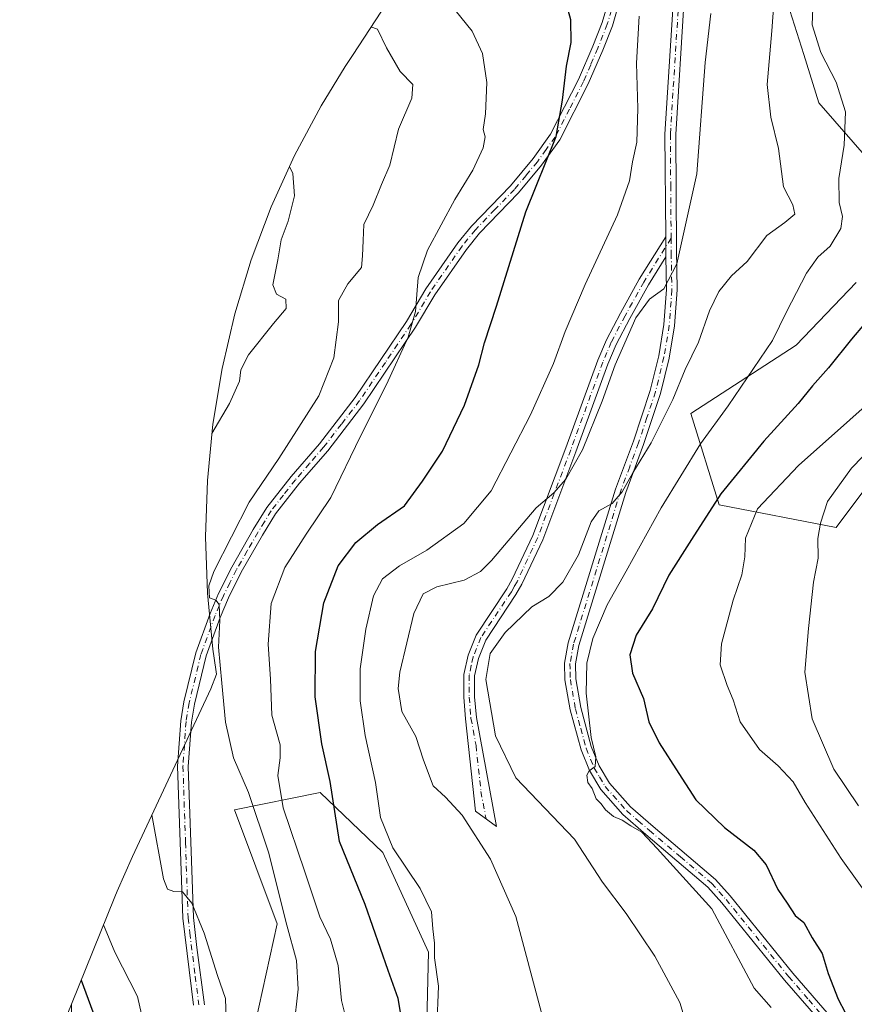
# Model space of a CAD drawing. Units: metres. Extents: x 649913 to 652504, y 4699999 to 4702284.
# Drawn here: x 651475 to 651669, y 4700238 to 4700467 of the extents above; entities that cross this region are included whole.
import ezdxf

# ---------------------------------------------------------------- set-up
doc = ezdxf.new("R2010")
doc.units = ezdxf.units.M
doc.header["$MEASUREMENT"] = 0
doc.linetypes.add('DGN Style 4', pattern=[2.6384748266838614, 1.318413404963828, -0.6592067024819142, 0.001648016756204785, -0.6592067024819142])
for name, color, linetype, lineweight in [('Arbolado forestal CxS', 92, 'Continuous', 0), ('Camino Cxs', 7, 'Continuous', 0), ('Camino eje', 30, 'DGN Style 4', 13), ('Cultivos herbáceos CxS', 92, 'Continuous', 0), ('Curva de nivel maestra', 30, 'Continuous', 30), ('Curva de nivel normal', 30, 'Continuous', 0), ('Matorral CxS', 135, 'Continuous', 0), ('Pista no pavimentada Cxs', 111, 'Continuous', 0), ('Pista no pavimentada eje', 91, 'DGN Style 4', 0)]:
    doc.layers.add(name, color=color, linetype=linetype, lineweight=lineweight)

# ---------------------------------------------------------------- blocks, each defined once
blk = doc.blocks.new('*U3')
at = {"layer": 'Cultivos herbáceos CxS', "color": 92, "linetype": 'Continuous', "lineweight": 0}
for points in [[(651569.2773000002, 4700220.978499999, 903.1913999999962), (651569.9386999998, 4700250.082699999, 904.3234999999986), (651559.3552999999, 4700273.233899999, 903.8074000000053), (651544.8032999998, 4700287.124500001, 898.9219000000012), (651524.9595999997, 4700283.1557, 888.8549000000058), (651534.8812999995, 4700256.6973, 889.0381999999954), (651528.9282999998, 4700229.577500001, 886.1857000000019)], [(651487.2562999995, 4700209.0723, 877.7252000000008), (651487.1007000003, 4700238.001700001, 873.7036999999982), (651497.2119000005, 4700262.9143, 882.2850999999937), (651497.7540999996, 4700264.2367, 882.5341000000045), (651501.3069000002, 4700272.306299999, 883.4171999999963), (651513.9846999999, 4700299.461300001, 887.8371000000043), (651514.4424999999, 4700300.443299999, 887.9413999999962), (651519.4637000002, 4700311.213500001, 889.2189999999974), (651520.7867000002, 4700314.614499999, 889.6705999999976), (651520.6212999999, 4700315.674900001, 889.6779999999999), (651519.9408999998, 4700320.4047, 889.6946000000027), (651518.6580999997, 4700333.429300001, 889.4416000000057), (651518.2298999998, 4700346.5099, 887.5899000000064), (651518.6580999997, 4700359.590500001, 886.1206999999995), (651519.9408999998, 4700372.6151, 884.3283999999985), (651522.0729, 4700385.528100001, 883.2225999999937), (651525.0447000006, 4700398.273700001, 882.798299999995), (651528.8438999997, 4700410.797900001, 882.9205999999976), (651533.4540999997, 4700423.046700001, 883.4453000000068), (651538.8556000004, 4700434.967700001, 885.2854999999981), (651545.0248999996, 4700446.5099, 886.5102000000044), (651550.6454999996, 4700455.6679, 888.406099999993), (651552.4529999997, 4700458.442500001, 889.1477000000014), (651574.3355, 4700492.037900001, 898.2584000000062)], [(651653.2827000003, 4700470.348900001, 915.7955999999976), (651657.0247, 4700458.442500001, 917.3859999999986), (651660.5586999999, 4700447.197699999, 918.0774999999995), (651672.1836999999, 4700433.8113, 921.0950000000012)], [(651669.1577000003, 4700405.525699999, 922.3032999999997), (651655.2670999998, 4700390.9737, 921.0383000000003), (651630.7932000002, 4700375.0987, 916.7225999999937), (651637.4077000003, 4700353.9319, 924.6426000000066), (651664.5274999999, 4700348.6403, 935.6394), (651684.3712999999, 4700375.0987, 934.0158999999985)]]:
    blk.add_polyline3d(points, dxfattribs=at)

msp = doc.modelspace()

# ---------------------------------------------------------------- linework, layer by layer
at = {"layer": 'Arbolado forestal CxS', "color": 92, "linetype": 'Continuous', "lineweight": 0}
for points in [[(651528.9282999998, 4700229.577500001, 886.1857000000019), (651534.8812999995, 4700256.6973, 889.0381999999954), (651524.9595999997, 4700283.1557, 888.8549000000058), (651544.8032999998, 4700287.124500001, 898.9219000000012), (651559.3552999999, 4700273.233899999, 903.8074000000053), (651569.9386999998, 4700250.082699999, 904.3234999999986), (651569.2773000002, 4700220.978499999, 903.1913999999962)], [(651528.9282999998, 4700229.577500001, 886.1857000000019), (651534.8812999995, 4700256.6973, 889.0381999999954), (651524.9595999997, 4700283.1557, 888.8549000000058), (651544.8032999998, 4700287.124500001, 898.9219000000012), (651559.3552999999, 4700273.233899999, 903.8074000000053), (651569.9386999998, 4700250.082699999, 904.3234999999986), (651569.2773000002, 4700220.978499999, 903.1913999999962)], [(651471.4719000002, 4700199.4943, 875.9554000000062), (651487.1007000003, 4700238.001700001, 873.7036999999982), (651487.2562999995, 4700209.0723, 877.7252000000008)], [(651487.1007000003, 4700238.001700001, 873.7036999999982), (651487.2562999995, 4700209.0723, 877.7252000000008)]]:
    msp.add_polyline3d(points, dxfattribs=at)
at = {"layer": 'Camino Cxs', "color": 7, "linetype": 'Continuous', "lineweight": 0, "extrusion": (-0.002077136229123684, 0.1927582428296868, 0.9812440804031877), "elevation": 905582.922733156, "flags": 128}
msp.add_lwpolyline([(-702235.2554677887, -4604922.688506952), (-702235.2554677888, -4604917.959541467)], dxfattribs=at)
at = {"layer": 'Camino Cxs', "color": 7, "linetype": 'Continuous', "lineweight": 0}
for points in [[(651515.4600999998, 4700237.780099999, 884.1293000000006), (651512.9401000004, 4700257.970100001, 884.9035000000005), (651511.7401000002, 4700293.2601, 887.3534999999974), (651512.4700999996, 4700303.800100001, 887.9397000000026), (651513.2100999998, 4700308.1801, 888.3059000000068), (651515.9600999998, 4700319.5701, 889.2868000000017), (651519.3000999996, 4700328.710100001, 890.2066999999952), (651521.2600999996, 4700333.350099999, 890.4415000000008), (651524.3101000005, 4700339.470100001, 890.9127000000008), (651529.3201000001, 4700348.170100001, 891.4633000000031), (651532.4401000004, 4700353.2601, 892.4063000000025), (651538.1201, 4700360.5101, 893.5910000000005), (651544.6401000004, 4700368.0601, 893.4168999999965), (651552.9600999998, 4700378.840100001, 893.9768000000041), (651564.8400999998, 4700396.450099999, 895.1440000000002), (651569.3701, 4700404.040100001, 895.8254000000015), (651576.7401000002, 4700414.700099999, 896.9884000000021), (651579.9001000002, 4700418.590100001, 897.5195999999996), (651588.9901000002, 4700427.970100001, 899.1385000000009), (651594.2301000003, 4700434.3101, 899.6524000000064), (651598.2901, 4700439.9301, 900.0448000000034), (651604.7701000003, 4700452.6601, 901.1168000000034), (651608.1001000004, 4700460.370100001, 902.0531000000047), (651610.2600999996, 4700465.860099999, 902.8996000000043), (651612.1601, 4700472.4101, 904.3049000000028)], [(651515.4600999998, 4700237.780099999, 884.1293000000006), (651512.9401000004, 4700257.970100001, 884.9035000000005), (651511.7401000002, 4700293.2601, 887.3534999999974), (651512.4700999996, 4700303.800100001, 887.9397000000026), (651513.2100999998, 4700308.1801, 888.3059000000068), (651515.9600999998, 4700319.5701, 889.2868000000017), (651519.3000999996, 4700328.710100001, 890.2066999999952), (651521.2600999996, 4700333.350099999, 890.4415000000008), (651524.3101000005, 4700339.470100001, 890.9127000000008), (651529.3201000001, 4700348.170100001, 891.4633000000031), (651532.4401000004, 4700353.2601, 892.4063000000025), (651538.1201, 4700360.5101, 893.5910000000005), (651544.6401000004, 4700368.0601, 893.4168999999965), (651552.9600999998, 4700378.840100001, 893.9768000000041), (651564.8400999998, 4700396.450099999, 895.1440000000002), (651569.3701, 4700404.040100001, 895.8254000000015), (651576.7401000002, 4700414.700099999, 896.9884000000021), (651579.9001000002, 4700418.590100001, 897.5195999999996), (651588.9901000002, 4700427.970100001, 899.1385000000009), (651594.2301000003, 4700434.3101, 899.6524000000064), (651598.2901, 4700439.9301, 900.0448000000034), (651604.7701000003, 4700452.6601, 901.1168000000034), (651608.1001000004, 4700460.370100001, 902.0531000000047), (651610.2600999996, 4700465.860099999, 902.8996000000043), (651612.1601, 4700472.4101, 904.3049000000028)], [(651614.5401, 4700471.630100001, 906.9042000000045), (651612.6300999997, 4700465.0601, 903.8666999999988), (651610.4101, 4700459.420100001, 902.7820000000065), (651607.0401, 4700451.590100001, 901.5896999999969), (651600.4301000005, 4700438.630100001, 900.6946999999927), (651596.2100999998, 4700432.780099999, 900.4109000000027), (651590.8601000002, 4700426.300100001, 899.7014999999956), (651581.7701000003, 4700416.9301, 898.0442999999941), (651578.7401000002, 4700413.200099999, 897.5690000000033), (651571.4700999996, 4700402.690099999, 896.3920000000071), (651566.9501, 4700395.110099999, 895.9186000000045), (651554.9901000002, 4700377.370100001, 894.5271000000067), (651546.5701000001, 4700366.4801, 893.7930000000052), (651540.0500999996, 4700358.920100001, 893.4781999999979), (651534.4901000002, 4700351.8301, 892.5354999999981), (651531.4700999996, 4700346.880100001, 892.0540000000037), (651526.5100999996, 4700338.290100001, 891.3227999999945), (651523.5301000001, 4700332.300100001, 890.9651000000014), (651521.6300999997, 4700327.790100001, 890.5503000000026), (651518.3601000002, 4700318.850099999, 889.6483000000007), (651515.6601, 4700307.6801, 888.6359999999986), (651514.9501, 4700303.5001, 888.3337000000029), (651514.2401000002, 4700293.210100001, 887.721399999995), (651515.4401000004, 4700258.1501, 885.1879999999946), (651516.2301000003, 4700251.210100001, 884.8516999999993), (651517.9600999998, 4700237.9101, 884.3957999999985)], [(651614.5401, 4700471.630100001, 906.9042000000045), (651612.6300999997, 4700465.0601, 903.8666999999988), (651610.4101, 4700459.420100001, 902.7820000000065), (651607.0401, 4700451.590100001, 901.5896999999969), (651600.4301000005, 4700438.630100001, 900.6946999999927), (651596.2100999998, 4700432.780099999, 900.4109000000027), (651590.8601000002, 4700426.300100001, 899.7014999999956), (651581.7701000003, 4700416.9301, 898.0442999999941), (651578.7401000002, 4700413.200099999, 897.5690000000033), (651571.4700999996, 4700402.690099999, 896.3920000000071), (651566.9501, 4700395.110099999, 895.9186000000045), (651554.9901000002, 4700377.370100001, 894.5271000000067), (651546.5701000001, 4700366.4801, 893.7930000000052), (651540.0500999996, 4700358.920100001, 893.4781999999979), (651534.4901000002, 4700351.8301, 892.5354999999981), (651531.4700999996, 4700346.880100001, 892.0540000000037), (651526.5100999996, 4700338.290100001, 891.3227999999945), (651523.5301000001, 4700332.300100001, 890.9651000000014), (651521.6300999997, 4700327.790100001, 890.5503000000026), (651518.3601000002, 4700318.850099999, 889.6483000000007), (651515.6601, 4700307.6801, 888.6359999999986), (651514.9501, 4700303.5001, 888.3337000000029), (651514.2401000002, 4700293.210100001, 887.721399999995), (651515.4401000004, 4700258.1501, 885.1879999999946), (651516.2301000003, 4700251.210100001, 884.8516999999993), (651517.9600999998, 4700237.9101, 884.3957999999985)], [(651625.0401, 4700411.4901, 910.4536999999982), (651621.0000999998, 4700404.9901, 914.3833000000013), (651616.6700999998, 4700397.190099999, 910.0847999999969), (651613.4901000002, 4700391.100099999, 909.7253999999957), (651611.5601000005, 4700386.590100001, 909.8709999999993), (651604.1501000002, 4700366.2501, 910.7641000000004), (651596.4501, 4700345.8301, 911.9556000000011), (651591.6300999997, 4700335.5101, 912.9955999999949), (651590.2500999998, 4700333.0801, 913.3983000000007), (651583.2401000002, 4700322.520099999, 914.3209000000062), (651581.5500999996, 4700318.2601, 914.7771000000067), (651580.6300999997, 4700314.2601, 914.805600000007), (651580.6601, 4700309.370100001, 914.6030000000028), (651581.0601000005, 4700304.530099999, 914.3408000000054), (651585.7500999998, 4700279.300100001, 911.518200000006), (651580.8601000002, 4700282.8301, 910.9603999999963), (651578.5701000001, 4700304.280099999, 913.5513999999966), (651578.1601, 4700309.2601, 913.7927000000054), (651578.1300999997, 4700314.530099999, 913.9437000000034), (651579.1501000002, 4700319.0101, 914.0071000000027), (651581.0100999996, 4700323.690099999, 913.6530000000058), (651588.1201, 4700334.4001, 912.4585999999982), (651589.4101, 4700336.6601, 912.1641999999993), (651594.1501000002, 4700346.800100001, 911.2330999999976), (651601.8000999996, 4700367.120100001, 909.4299000000028), (651609.2301000003, 4700387.5101, 909.0102999999945), (651611.2301000003, 4700392.170100001, 908.922000000006), (651614.4700999996, 4700398.370100001, 909.4876999999979), (651618.8501000004, 4700406.2601, 913.1101999999955), (651624.9901000002, 4700416.130100001, 909.542100000006)]]:
    msp.add_polyline3d(points, dxfattribs=at)
msp.add_polyline3d([(651625.0401, 4700411.4901, 910.4536999999982), (651621.0000999998, 4700404.9901, 914.3833000000013), (651616.6700999998, 4700397.190099999, 910.0847999999969), (651613.4901000002, 4700391.100099999, 909.7253999999957), (651611.5601000005, 4700386.590100001, 909.8709999999993), (651604.1501000002, 4700366.2501, 910.7641000000004), (651596.4501, 4700345.8301, 911.9556000000011), (651591.6300999997, 4700335.5101, 912.9955999999949), (651590.2500999998, 4700333.0801, 913.3983000000007), (651583.2401000002, 4700322.520099999, 914.3209000000062), (651581.5500999996, 4700318.2601, 914.7771000000067), (651580.6300999997, 4700314.2601, 914.805600000007), (651580.6601, 4700309.370100001, 914.6030000000028), (651581.0601000005, 4700304.530099999, 914.3408000000054), (651585.7500999998, 4700279.300100001, 911.518200000006), (651580.8601000002, 4700282.8301, 910.9603999999963), (651578.5701000001, 4700304.280099999, 913.5513999999966), (651578.1601, 4700309.2601, 913.7927000000054), (651578.1300999997, 4700314.530099999, 913.9437000000034), (651579.1501000002, 4700319.0101, 914.0071000000027), (651581.0100999996, 4700323.690099999, 913.6530000000058), (651588.1201, 4700334.4001, 912.4585999999982), (651589.4101, 4700336.6601, 912.1641999999993), (651594.1501000002, 4700346.800100001, 911.2330999999976), (651601.8000999996, 4700367.120100001, 909.4299000000028), (651609.2301000003, 4700387.5101, 909.0102999999945), (651611.2301000003, 4700392.170100001, 908.922000000006), (651614.4700999996, 4700398.370100001, 909.4876999999979), (651618.8501000004, 4700406.2601, 913.1101999999955), (651624.9901000002, 4700416.130100001, 909.542100000006)], close=True, dxfattribs=at)
at = {"layer": 'Camino eje', "color": 30, "linetype": 'DGN Style 4', "lineweight": 13}
for points in [[(651612.4001000002, 4700468.745100001, 903.6401999999945), (651611.4451000001, 4700465.460100001, 903.2988000000041), (651609.2550999997, 4700459.895099999, 902.4311000000017), (651607.5900999998, 4700456.040100001, 901.7305999999954), (651605.9051000001, 4700452.1251, 901.3413), (651602.6651, 4700445.7601, 900.7054000000062), (651599.3601000002, 4700439.280099999, 900.3616999999941), (651597.2500999998, 4700436.3551, 900.1190999999964), (651595.2200999996, 4700433.545100001, 900.0237999999954), (651592.6001000004, 4700430.3751, 899.6947999999975), (651589.9250999996, 4700427.1351, 899.438599999994), (651585.3800999997, 4700422.450099999, 898.6113000000041), (651580.8350999998, 4700417.7601, 897.7761000000029), (651577.7401000002, 4700413.950099999, 897.2713999999978), (651570.4200999998, 4700403.3651, 896.0996000000014), (651565.8951000003, 4700395.780099999, 895.5234000000056), (651559.9550999999, 4700386.975099999, 894.8286999999982), (651553.9751000004, 4700378.1051, 894.2446000000054), (651549.7651000004, 4700372.6601, 893.9085999999952), (651545.6051000003, 4700367.270099999, 893.6070999999939), (651542.3450999996, 4700363.4901, 893.4428999999947), (651539.0850999998, 4700359.715100001, 893.4869999999937), (651536.3051000005, 4700356.170100001, 893.1521000000067), (651533.4650999998, 4700352.545100001, 892.2701999999991), (651531.9051000001, 4700350.0001, 891.9821999999986), (651530.3951000003, 4700347.5251, 891.7357000000047), (651527.9151, 4700343.2301, 891.3334999999934), (651525.4101, 4700338.880100001, 891.1117999999988), (651523.8850999996, 4700335.8201, 890.9704999999959), (651522.3951000003, 4700332.825099999, 890.5654999999971), (651521.4151, 4700330.505100001, 890.4864999999991), (651520.4650999998, 4700328.2501, 890.3723000000028), (651517.1601, 4700319.210100001, 889.4118000000017), (651514.4351000005, 4700307.9301, 888.469299999997), (651513.7100999998, 4700303.6501, 888.1362999999984), (651512.9901000002, 4700293.235099999, 887.5007999999945), (651513.5900999998, 4700275.590100001, 886.249800000005), (651514.1901000004, 4700258.0601, 885.0454000000027), (651514.5850999998, 4700254.590100001, 884.8723999999929), (651515.8450999996, 4700244.495100001, 884.4771999999939), (651516.7100999998, 4700237.845100001, 884.2422999999982)], [(651626.2484999998, 4700415.793299999, 909.6609999999928), (651619.9250999996, 4700405.6251, 913.7207999999956), (651615.5701000001, 4700397.780099999, 909.7871000000014), (651612.3601000002, 4700391.6351, 909.3222999999998), (651611.3601000002, 4700389.3051, 909.437300000005), (651610.3951000003, 4700387.050100001, 909.4458000000013), (651602.9751000004, 4700366.6851, 909.9404000000068), (651599.1501000002, 4700356.5251, 911.4689000000071), (651595.3000999996, 4700346.315099999, 911.5993000000017), (651590.5201000003, 4700336.085100001, 912.5647999999929), (651589.8300999999, 4700334.870100001, 912.7635000000009), (651589.1851000005, 4700333.7401, 912.9119000000064), (651582.1250999998, 4700323.1051, 913.8996999999945), (651580.3501000004, 4700318.6351, 914.3782000000066), (651579.8901000004, 4700316.6351, 914.4600000000064), (651579.3800999997, 4700314.395099999, 914.3727000000072), (651579.4101, 4700309.315099999, 914.1968999999954), (651579.8151000004, 4700304.405099999, 913.9468000000053), (651580.9874999998, 4700298.0975, 913.4854999999952), (651582.1325000003, 4700287.372500001, 911.807799999995), (651583.3051000005, 4700281.065099999, 911.2225000000036)]]:
    msp.add_polyline3d(points, dxfattribs=at)
at = {"layer": 'Cultivos herbáceos CxS', "color": 92, "linetype": 'Continuous', "lineweight": 0}
for points in [[(651574.3355, 4700492.037900001, 898.2584000000062), (651552.4529999997, 4700458.442500001, 889.1477000000014), (651550.6454999996, 4700455.6679, 888.406099999993), (651545.0248999996, 4700446.5099, 886.5102000000044), (651538.8556000004, 4700434.967700001, 885.2854999999981), (651533.4540999997, 4700423.046700001, 883.4453000000068), (651528.8438999997, 4700410.797900001, 882.9205999999976), (651525.0447000006, 4700398.273700001, 882.798299999995), (651522.0729, 4700385.528100001, 883.2225999999937), (651519.9408999998, 4700372.6151, 884.3283999999985), (651518.6580999997, 4700359.590500001, 886.1206999999995), (651518.2298999998, 4700346.5099, 887.5899000000064), (651518.6580999997, 4700333.429300001, 889.4416000000057), (651519.9408999998, 4700320.4047, 889.6946000000027), (651520.6212999999, 4700315.674900001, 889.6779999999999), (651520.7867000002, 4700314.614499999, 889.6705999999976), (651519.4637000002, 4700311.213500001, 889.2189999999974), (651514.4424999999, 4700300.443299999, 887.9413999999962), (651513.9846999999, 4700299.461300001, 887.8371000000043), (651501.3069000002, 4700272.306299999, 883.4171999999963), (651497.7540999996, 4700264.2367, 882.5341000000045), (651497.2119000005, 4700262.9143, 882.2850999999937), (651487.1007000003, 4700238.001700001, 873.7036999999982)], [(651653.2827000003, 4700470.348900001, 915.7955999999976), (651657.0247, 4700458.442500001, 917.3859999999986), (651660.5586999999, 4700447.197699999, 918.0774999999995), (651672.1836999999, 4700433.8113, 921.0950000000012)], [(651669.1577000003, 4700405.525699999, 922.3032999999997), (651655.2670999998, 4700390.9737, 921.0383000000003), (651630.7932000002, 4700375.0987, 916.7225999999937), (651637.4077000003, 4700353.9319, 924.6426000000066), (651664.5274999999, 4700348.6403, 935.6394), (651684.3712999999, 4700375.0987, 934.0158999999985)], [(651528.9282999998, 4700229.577500001, 886.1857000000019), (651534.8812999995, 4700256.6973, 889.0381999999954), (651524.9595999997, 4700283.1557, 888.8549000000058), (651544.8032999998, 4700287.124500001, 898.9219000000012), (651559.3552999999, 4700273.233899999, 903.8074000000053), (651569.9386999998, 4700250.082699999, 904.3234999999986), (651569.2773000002, 4700220.978499999, 903.1913999999962)], [(651487.1007000003, 4700238.001700001, 873.7036999999982), (651487.2562999995, 4700209.0723, 877.7252000000008)]]:
    msp.add_polyline3d(points, dxfattribs=at)
at = {"layer": 'Curva de nivel maestra', "color": 30, "linetype": 'Continuous', "lineweight": 30, "flags": 128}
for points, elevation in [([(651563.8499999996, 4700233.850099999), (651562.9600000001, 4700239.370100001), (651560.5700000003, 4700245.860099999), (651555.2800000003, 4700261.1501), (651549.2800000003, 4700275.8201), (651547.1299999999, 4700289.710100001), (651545.2000000002, 4700298.450099999), (651543.6600000003, 4700309.3301), (651543.7699999996, 4700319.870100001), (651545.6699999999, 4700331.200099999), (651549.0099999999, 4700339.7601), (651553.0999999996, 4700345.200099999), (651558.1600000003, 4700349.380100001), (651564.3600000005, 4700353.710100001), (651568.5700000003, 4700359.380100001), (651573.1799999997, 4700366.380100001), (651578.3399999999, 4700377.050100001), (651581.6299999999, 4700386.380100001), (651582.9699999997, 4700391.550100001), (651585.7699999996, 4700400.050100001), (651592.5099999999, 4700421.880100001), (651599.6100000005, 4700439.360099999), (651601.0599999997, 4700447.8101), (651601.9800000006, 4700455.720100001), (651603.0499999998, 4700461.220100001), (651603.0199999996, 4700466.470100001), (651600.3300000001, 4700476.0601)], 900), ([(651677.1500000004, 4700403.050100001), (651668.0800000001, 4700392.380100001), (651662.7599999999, 4700385.710100001), (651659.0499999998, 4700381.5601), (651655.75, 4700377.450099999), (651647.7400000002, 4700368.670100001), (651637.79, 4700356.450099999), (651630.9800000006, 4700345.880100001), (651625.7000000002, 4700337.620100001), (651621.9199999999, 4700329.770099999), (651618.1299999999, 4700323.640100001), (651616.6900000004, 4700319.0801), (651617.29, 4700314.870100001), (651619.8099999997, 4700308.960100001), (651621.1100000005, 4700303.5801), (651623.4699999997, 4700298.6501), (651628.0700000003, 4700291.540100001), (651632.0099999999, 4700285.470100001), (651638.5999999996, 4700279.0601), (651645.4600000001, 4700273.7401), (651648.3200000003, 4700270.380100001), (651651.04, 4700264.6501), (651653.2100000001, 4700261.470100001), (651655.0099999999, 4700258.6501), (651657.0300000003, 4700256.950099999), (651658.9600000001, 4700253.420100001), (651661.2599999999, 4700249.8101), (651662.6500000004, 4700245.130100001), (651664.9800000006, 4700239.200099999), (651668.2300000006, 4700233.020099999)], 925), ([(651489.3799999999, 4700243.620100001), (651493.1500000004, 4700233.3201), (651493.5700000003, 4700231.2501), (651491.9900000002, 4700228.380100001), (651484.6699999999, 4700221.050100001), (651476.2300000006, 4700210.380100001), (651475.5599999997, 4700209.5701)], 875)]:
    msp.add_lwpolyline(points, dxfattribs=dict(at, elevation=elevation))
at = {"layer": 'Curva de nivel normal', "color": 30, "linetype": 'Continuous', "lineweight": 0, "flags": 128}
for points, elevation in [([(651650.8499999996, 4700480.920100001), (651649.6500000004, 4700463.9301), (651648.5, 4700451.4301), (651649.3700000001, 4700443.9001), (651651.1500000004, 4700436.600099999), (651652.3499999996, 4700427.720100001), (651654.5099999999, 4700423.550100001), (651654.9199999999, 4700421.390100001), (651652.6600000003, 4700419.4301), (651648.4900000002, 4700416.390100001), (651643.8799999999, 4700410.380100001), (651640.29, 4700407.050100001), (651637.29, 4700403.440099999), (651635.1500000004, 4700398.920100001), (651632.5700000003, 4700391.640100001), (651629.54, 4700385.340100001), (651626.6799999997, 4700378.380100001), (651621.6399999997, 4700368.3201), (651617.3300000001, 4700361.3301), (651614.9199999999, 4700356.960100001), (651612.5899999999, 4700354.2501), (651609.4500000002, 4700352.4901), (651607.7199999997, 4700349.940099999), (651604.79, 4700342.3201), (651601.0999999996, 4700335.940099999), (651597.8499999996, 4700332.6801), (651593.9199999999, 4700330.270099999), (651587.7199999997, 4700324.3101), (651584.2400000002, 4700319.450099999), (651583.2699999996, 4700313.380100001), (651585.5099999999, 4700300.340100001), (651590.2100000001, 4700290.5701), (651603.8600000005, 4700276.350099999), (651610.3600000005, 4700266.380100001), (651615.8200000003, 4700259.050100001), (651622.4900000002, 4700249.1501), (651628.2400000002, 4700238.4101), (651630.4199999999, 4700231.220100001)], 915), ([(651574.8700000001, 4700470.3301), (651580.0700000003, 4700463.870100001), (651582.5099999999, 4700458.640100001), (651583.4900000002, 4700451.950099999), (651583.1699999999, 4700444.630100001), (651582.6399999997, 4700441.040100001), (651583.0800000001, 4700439.300100001), (651582.6399999997, 4700436.800100001), (651580.2599999999, 4700431.600099999), (651576.0899999999, 4700424.7601), (651569.7100000001, 4700413.030099999), (651567.5300000003, 4700406.6601), (651566.9600000001, 4700398.7601), (651565.2400000002, 4700392.8301), (651560.2000000002, 4700381.8301), (651554.1699999999, 4700369.840100001), (651547.2800000003, 4700355.610099999), (651541.5599999997, 4700347.120100001), (651536.6600000003, 4700339.380100001), (651533.4299999997, 4700330.9801), (651532.7599999999, 4700321.550100001), (651533.3300000001, 4700313.460100001), (651533.6200000001, 4700305.100099999), (651534.7199999997, 4700301.2401), (651535.54, 4700298.210100001), (651535.5599999997, 4700295.170100001), (651535, 4700291.100099999), (651536.2699999996, 4700283.600099999), (651541.2800000003, 4700268.7601), (651544.7800000003, 4700258.340100001), (651547.2400000002, 4700253.090100001), (651548.9699999997, 4700247.030099999), (651549.7699999996, 4700238.9001), (651551.1799999997, 4700233.3101)], 895), ([(651659.1699999999, 4700471.220100001), (651659.0099999999, 4700465.3301), (651661, 4700458.920100001), (651664.5800000001, 4700451.9801), (651666.7000000002, 4700445.130100001), (651666.4000000004, 4700437.360099999), (651665.1600000003, 4700429.670100001), (651665.2599999999, 4700424.0601), (651666.04, 4700420.8301), (651665.6399999997, 4700418.0601), (651663.1500000004, 4700413.9101), (651660.2999999998, 4700411.380100001), (651657.6600000003, 4700407.710100001), (651653.0300000003, 4700398.6801), (651649.7999999998, 4700392.050100001), (651639.5099999999, 4700376.860099999), (651633.0599999997, 4700368.050100001), (651623.9100000003, 4700353.2401), (651615.8200000003, 4700338.5101), (651611.4400000004, 4700330.700099999), (651608.1200000001, 4700322.890100001), (651606.6600000003, 4700317.170100001), (651606.5700000003, 4700310.1801), (651607.7300000006, 4700299.9301), (651608.8200000003, 4700295.4301), (651608.6100000005, 4700293.1601), (651607.2000000002, 4700292.200099999), (651606.6600000003, 4700291.1601), (651606.9199999999, 4700289.440099999), (651607.9500000002, 4700288.0801), (651608.9000000004, 4700285.690099999), (651610.04, 4700284.5001), (651611.04, 4700283.170100001), (651612.9000000004, 4700281.620100001), (651614.8799999999, 4700280.7601), (651616.8899999997, 4700279.440099999), (651619.4400000004, 4700277.940099999), (651623.0300000003, 4700274.1601), (651635.6699999999, 4700260.130100001), (651645.5199999996, 4700241.710100001), (651649.4600000001, 4700237.280099999)], 920), ([(651571.8799999999, 4700232.620100001), (651572.2599999999, 4700242.200099999), (651571.3600000005, 4700248.780099999), (651571.3600000005, 4700252.170100001), (651570.9400000004, 4700255.5001), (651570.6299999999, 4700259.450099999), (651568, 4700264.840100001), (651561.7000000002, 4700274.350099999), (651558.8499999996, 4700281.360099999), (651557.6799999997, 4700289.4801), (651555.2800000003, 4700300.4001), (651554.0999999996, 4700308.4101), (651554.0999999996, 4700315.890100001), (651555.4400000004, 4700325.100099999), (651557.2199999997, 4700332.8201), (651559.3099999997, 4700336.720100001), (651563.25, 4700339.780099999), (651569.5700000003, 4700343.420100001), (651578.1900000004, 4700349.5701), (651584.5199999996, 4700357.1801), (651593.6600000003, 4700374.840100001), (651598.9400000004, 4700386.6801), (651601.6699999999, 4700394.1801), (651606.2999999998, 4700405.0801), (651613.7999999998, 4700421.200099999), (651616.6200000001, 4700429.120100001), (651617.2999999998, 4700433.5101), (651618.29, 4700438.0801), (651618.5199999996, 4700445.870100001), (651618.2199999997, 4700456.380100001), (651618.8600000005, 4700467.3201)], 905), ([(651635.4400000004, 4700467.9301), (651634.1699999999, 4700456.5701), (651632.2100000001, 4700430.7601), (651627.5999999996, 4700409.8201), (651624.5899999999, 4700404.0601), (651621.2300000006, 4700401.6801), (651618.0800000001, 4700397.340100001), (651613.2400000002, 4700386.380100001), (651610.2599999999, 4700377.960100001), (651605.6699999999, 4700366.710100001), (651601.8399999999, 4700359.840100001), (651599.0499999998, 4700356.700099999), (651594.9199999999, 4700353.200099999), (651584.5899999999, 4700340.960100001), (651582.0599999997, 4700338.450099999), (651578.25, 4700336.440099999), (651571.8600000005, 4700334.850099999), (651568.7100000001, 4700333.290100001), (651566.5300000003, 4700328.710100001), (651563.3300000001, 4700315.0701), (651562.9500000002, 4700311.280099999), (651563.7400000002, 4700305.940099999), (651567.04, 4700300.1601), (651568.7999999998, 4700294.640100001), (651571.0199999996, 4700288.670100001), (651573.9000000004, 4700286.0801), (651577.7599999999, 4700281.880100001), (651584.3700000001, 4700271.670100001), (651590.2599999999, 4700258.370100001), (651596.1900000004, 4700236.050100001)], 910), ([(651556.6200000001, 4700464.8301), (651558.1500000004, 4700464.280099999), (651560.2100000001, 4700460.0001), (651563.3600000005, 4700454.4801), (651566.3399999999, 4700451.4301), (651566.1100000005, 4700448.300100001), (651563, 4700441.0701), (651561.0199999996, 4700432.7501), (651559.04, 4700428.220100001), (651557.1200000001, 4700423.4801), (651554.9600000001, 4700419.0001), (651554.7800000003, 4700415.280099999), (651554.6799999997, 4700411.710100001), (651554.4400000004, 4700409.0101), (651551.2599999999, 4700405.2301), (651549.1200000001, 4700401.340100001), (651549.1200000001, 4700396.380100001), (651548, 4700388.050100001), (651544.54, 4700379.200099999), (651535.2199999997, 4700364.670100001), (651528.3499999996, 4700354.540100001), (651520.1399999997, 4700338.440099999), (651518.9900000002, 4700335.090100001), (651519.1200000001, 4700332.360099999), (651520.6600000003, 4700331.8101), (651521.3600000005, 4700330.8101), (651521.5499999998, 4700327.050100001), (651521.2699999996, 4700320.920100001), (651522.0499999998, 4700312.550100001), (651522.8799999999, 4700303.5001), (651524.7000000002, 4700295.200099999), (651528.1900000004, 4700287.140100001), (651532.8499999996, 4700273.280099999), (651537.0800000001, 4700256.370100001), (651539.3499999996, 4700248.1501), (651539.7000000002, 4700241.5001), (651538.7100000001, 4700232.5701)], 890), ([(651537.7100000001, 4700432.4301), (651538.5099999999, 4700430.8201), (651538.8399999999, 4700425.590100001), (651537.4199999999, 4700419.7601), (651535.79, 4700415.380100001), (651534.9800000006, 4700410.800100001), (651533.8799999999, 4700404.960100001), (651534.6600000003, 4700402.790100001), (651536.8799999999, 4700401.610099999), (651536.9400000004, 4700399.460100001), (651534, 4700396.030099999), (651528.2199999997, 4700388.710100001), (651526.4000000004, 4700385.280099999), (651526.0999999996, 4700382.630100001), (651523.79, 4700377.4301), (651519.7300000006, 4700370.450099999)], 885), ([(651679.5999999996, 4700384.210100001), (651655.7800000003, 4700363.040100001), (651646.3200000003, 4700352.9901), (651643.4900000002, 4700346.1501), (651643.3200000003, 4700341.850099999), (651642.6900000004, 4700337.700099999), (651640.6500000004, 4700331.8301), (651637.9100000003, 4700321.630100001), (651637.6500000004, 4700316.780099999), (651639.2300000006, 4700312.0101), (651640.6200000001, 4700308.6801), (651642.2999999998, 4700303.5801), (651646.7300000006, 4700297.140100001), (651651.0800000001, 4700293.370100001), (651654.54, 4700289.670100001), (651657.3700000001, 4700284.8301), (651665.7000000002, 4700271.8301), (651678.0099999999, 4700254.6601)], 930), ([(651673.29, 4700367.7301), (651668.1100000005, 4700362.460100001), (651662.5499999998, 4700354.690099999), (651660.9100000003, 4700349.630100001), (651660.2699999996, 4700346.0701), (651660.3600000005, 4700341.550100001), (651659.2999999998, 4700335.940099999), (651658.1600000003, 4700325.2501), (651657.2599999999, 4700315.0601), (651659.0099999999, 4700304.2601), (651663.9900000002, 4700292.610099999), (651669.7300000006, 4700284.0701)], 935), ([(651523.0199999996, 4700234.4901), (651522.8799999999, 4700239.380100001), (651521, 4700244.710100001), (651517.9500000002, 4700254.530099999), (651515.0800000001, 4700261.5001), (651512.9199999999, 4700264.0701), (651510.9000000004, 4700264.200099999), (651509.4100000003, 4700264.7601), (651508.5199999996, 4700267.120100001), (651505.8099999997, 4700281.960100001)], 885), ([(651474.6900000004, 4700173.460100001), (651477.7599999999, 4700182.2601), (651483.5800000001, 4700194.050100001), (651488.7300000006, 4700201.710100001), (651495.7100000001, 4700209.710100001), (651502.2400000002, 4700218.380100001), (651504.9800000006, 4700223.200099999), (651505.4600000001, 4700226.530099999), (651502.4199999999, 4700239.840100001), (651497.2199999997, 4700250.110099999), (651494.5899999999, 4700256.450099999)], 880)]:
    msp.add_lwpolyline(points, dxfattribs=dict(at, elevation=elevation))
at = {"layer": 'Matorral CxS', "color": 135, "linetype": 'Continuous', "lineweight": 0}
for points in [[(651672.1836999999, 4700433.8113, 921.0950000000012), (651660.5586999999, 4700447.197699999, 918.0774999999995), (651657.0247, 4700458.442500001, 917.3859999999986), (651653.2827000003, 4700470.348900001, 915.7955999999976)], [(651653.2827000003, 4700470.348900001, 915.7955999999976), (651657.0247, 4700458.442500001, 917.3859999999986), (651660.5586999999, 4700447.197699999, 918.0774999999995), (651672.1836999999, 4700433.8113, 921.0950000000012)], [(651684.3712999999, 4700375.0987, 934.0158999999985), (651664.5274999999, 4700348.6403, 935.6394), (651637.4077000003, 4700353.9319, 924.6426000000066), (651630.7932000002, 4700375.0987, 916.7225999999937), (651655.2670999998, 4700390.9737, 921.0383000000003), (651669.1577000003, 4700405.525699999, 922.3032999999997)], [(651669.1577000003, 4700405.525699999, 922.3032999999997), (651655.2670999998, 4700390.9737, 921.0383000000003), (651630.7932000002, 4700375.0987, 916.7225999999937), (651637.4077000003, 4700353.9319, 924.6426000000066), (651664.5274999999, 4700348.6403, 935.6394), (651684.3712999999, 4700375.0987, 934.0158999999985)]]:
    msp.add_polyline3d(points, dxfattribs=at)
at = {"layer": 'Pista no pavimentada Cxs', "color": 111, "linetype": 'Continuous', "lineweight": 0, "extrusion": (-0.002077136229123684, 0.1927582428296868, 0.9812440804031877), "elevation": 905582.922733156, "flags": 128}
msp.add_lwpolyline([(-702235.2554677887, -4604922.688506952), (-702235.2554677888, -4604917.959541467)], dxfattribs=at)
at = {"layer": 'Pista no pavimentada Cxs', "color": 111, "linetype": 'Continuous', "lineweight": 0}
for points in [[(651624.9901000002, 4700416.130100001, 909.542100000006), (651624.8201000001, 4700439.960100001, 908.712400000004), (651626.8000999996, 4700471.420100001, 908.2644), (651626.9700999996, 4700483.920100001, 907.7979999999952), (651627.7500999998, 4700501.4801, 906.8895000000049)], [(651661.9101, 4700232.840100001, 925.2571000000027), (651652.5701000001, 4700243.610099999, 923.7893999999943), (651638.0401, 4700261.530099999, 921.3344000000071), (651634.7600999996, 4700265.1801, 921.3132000000041), (651620.4200999998, 4700277.380100001, 920.4370999999956), (651615.0601000005, 4700282.030099999, 920.8751999999951), (651609.9200999998, 4700287.8201, 921.230899999995), (651607.3101000005, 4700292.270099999, 920.3462000000001), (651605.3501000004, 4700297.020099999, 919.9336999999941), (651602.8201000001, 4700306.3101, 919.7266999999993), (651601.6201, 4700313.280099999, 919.4361999999965), (651601.5401, 4700317.200099999, 919.0960000000051), (651602.3901000004, 4700321.860099999, 918.4961000000039), (651613.3800999997, 4700357.590100001, 916.7724000000018), (651617.5201000003, 4700368.710100001, 917.563599999994), (651621.4200999998, 4700380.470100001, 912.3337000000029), (651623.3701, 4700388.4901, 911.5256999999983), (651624.5900999998, 4700395.780099999, 911.4648000000016), (651625.1801000005, 4700403.860099999, 913.5519000000058), (651625.0401, 4700411.4901, 910.4536999999982), (651624.9901000002, 4700416.130100001, 909.542100000006), (651624.8201000001, 4700439.960100001, 908.712400000004), (651626.8000999996, 4700471.420100001, 908.2644)], [(651629.3000999996, 4700471.3201, 908.2069999999949), (651627.3201000001, 4700439.880100001, 908.561799999996), (651627.5100999996, 4700413.170100001, 910.0007999999945), (651627.6801000005, 4700403.790100001, 911.983600000007), (651627.0701000001, 4700395.4801, 911.9453000000068), (651625.8201000001, 4700387.9901, 912.5641999999935), (651623.8201000001, 4700379.780099999, 913.369200000001), (651619.8800999997, 4700367.880100001, 920.4815999999993), (651615.7500999998, 4700356.800100001, 917.6153999999952), (651604.8201000001, 4700321.2601, 919.4064000000071), (651604.0401, 4700317.0001, 919.5782999999938), (651604.1201, 4700313.520099999, 919.798299999995), (651605.2701000003, 4700306.850099999, 920.252099999998), (651607.7200999996, 4700297.8301, 920.2315999999993), (651609.5601000005, 4700293.380100001, 920.6074999999984), (651611.9501, 4700289.290100001, 920.8674000000028), (651616.8201000001, 4700283.8101, 921.0715000000055), (651622.0500999996, 4700279.290100001, 921.399900000004), (651636.5100999996, 4700266.9801, 922.3975000000064), (651639.9401000004, 4700263.1501, 922.4573999999993), (651654.4901000002, 4700245.210100001, 924.2470999999933), (651663.9101, 4700234.340100001, 926.4431999999942)], [(651629.3000999996, 4700471.3201, 908.2069999999949), (651627.3201000001, 4700439.880100001, 908.561799999996), (651627.5100999996, 4700413.170100001, 910.0007999999945), (651627.6801000005, 4700403.790100001, 911.983600000007), (651627.0701000001, 4700395.4801, 911.9453000000068), (651625.8201000001, 4700387.9901, 912.5641999999935), (651623.8201000001, 4700379.780099999, 913.369200000001), (651619.8800999997, 4700367.880100001, 920.4815999999993), (651615.7500999998, 4700356.800100001, 917.6153999999952), (651604.8201000001, 4700321.2601, 919.4064000000071), (651604.0401, 4700317.0001, 919.5782999999938), (651604.1201, 4700313.520099999, 919.798299999995), (651605.2701000003, 4700306.850099999, 920.252099999998), (651607.7200999996, 4700297.8301, 920.2315999999993), (651609.5601000005, 4700293.380100001, 920.6074999999984), (651611.9501, 4700289.290100001, 920.8674000000028), (651616.8201000001, 4700283.8101, 921.0715000000055), (651622.0500999996, 4700279.290100001, 921.399900000004), (651636.5100999996, 4700266.9801, 922.3975000000064), (651639.9401000004, 4700263.1501, 922.4573999999993), (651654.4901000002, 4700245.210100001, 924.2470999999933), (651663.9101, 4700234.340100001, 926.4431999999942)], [(651661.9101, 4700232.840100001, 925.2571000000027), (651652.5701000001, 4700243.610099999, 923.7893999999943), (651638.0401, 4700261.530099999, 921.3344000000071), (651634.7600999996, 4700265.1801, 921.3132000000041), (651620.4200999998, 4700277.380100001, 920.4370999999956), (651615.0601000005, 4700282.030099999, 920.8751999999951), (651609.9200999998, 4700287.8201, 921.230899999995), (651607.3101000005, 4700292.270099999, 920.3462000000001), (651605.3501000004, 4700297.020099999, 919.9336999999941), (651602.8201000001, 4700306.3101, 919.7266999999993), (651601.6201, 4700313.280099999, 919.4361999999965), (651601.5401, 4700317.200099999, 919.0960000000051), (651602.3901000004, 4700321.860099999, 918.4961000000039), (651613.3800999997, 4700357.590100001, 916.7724000000018), (651617.5201000003, 4700368.710100001, 917.563599999994), (651621.4200999998, 4700380.470100001, 912.3337000000029), (651623.3701, 4700388.4901, 911.5256999999983), (651624.5900999998, 4700395.780099999, 911.4648000000016), (651625.1801000005, 4700403.860099999, 913.5519000000058), (651625.0401, 4700411.4901, 910.4536999999982)]]:
    msp.add_polyline3d(points, dxfattribs=at)
at = {"layer": 'Pista no pavimentada eje', "color": 91, "linetype": 'DGN Style 4', "lineweight": 0}
for points in [[(651629.3032999998, 4700504.496300001, 906.8442000000069), (651628.6101000002, 4700492.6501, 908.5475000000006), (651628.2200999996, 4700483.870100001, 908.0834999999934), (651628.0500999996, 4700471.370100001, 908.0011999999989), (651626.0701000001, 4700439.920100001, 908.6395000000049), (651626.1551000001, 4700428.005100001, 908.9551999999967), (651626.2484999998, 4700415.793299999, 909.6609999999928)], [(651626.2484999998, 4700415.793299999, 909.6609999999928), (651626.2751000002, 4700412.3301, 910.0262999999978), (651626.4301000005, 4700403.825099999, 912.6748999999982), (651625.8300999999, 4700395.630100001, 911.6986999999936), (651624.5950999996, 4700388.2401, 912.0375000000058), (651622.6201, 4700380.1251, 912.5948000000062), (651620.6501000002, 4700374.175100001, 915.8365999999952), (651618.7001, 4700368.295100001, 919.0274999999965), (651616.6350999996, 4700362.755100001, 920.5550999999978), (651614.5651000004, 4700357.1951, 917.1934999999941), (651603.6051000003, 4700321.5601, 918.9339000000037), (651602.7901, 4700317.100099999, 919.1205000000045), (651602.8300999999, 4700315.140100001, 919.2568000000028), (651602.8701, 4700313.4001, 919.3785999999964), (651604.0450999998, 4700306.5801, 919.9867999999988), (651605.2701000003, 4700302.0701, 920.0056999999942), (651606.5351, 4700297.425100001, 920.0415000000067), (651608.4351000005, 4700292.825099999, 920.4152000000032), (651609.6300999997, 4700290.780099999, 920.8438000000025), (651610.9351000005, 4700288.5551, 920.9956999999995), (651615.9401000004, 4700282.920100001, 920.9860000000045), (651618.6201, 4700280.595100001, 920.7581000000064), (651621.2351000002, 4700278.335100001, 920.9061999999976), (651628.4051000001, 4700272.235099999, 921.137600000002), (651635.6350999996, 4700266.0801, 921.821299999996), (651637.3501000004, 4700264.165100001, 921.7728999999963), (651638.9901000002, 4700262.340100001, 921.8473999999987), (651653.5301000001, 4700244.4101, 924.0304999999935), (651658.2001, 4700239.0251, 924.4051000000036), (651662.9101, 4700233.590100001, 925.950800000006)]]:
    msp.add_polyline3d(points, dxfattribs=at)

# ---------------------------------------------------------------- block references
at = {"layer": 'Cultivos herbáceos CxS', "color": 92, "linetype": 'Continuous', "lineweight": 0}
msp.add_blockref('*U3', (0, 0), dxfattribs=at)

doc.saveas('drawing.dxf')
